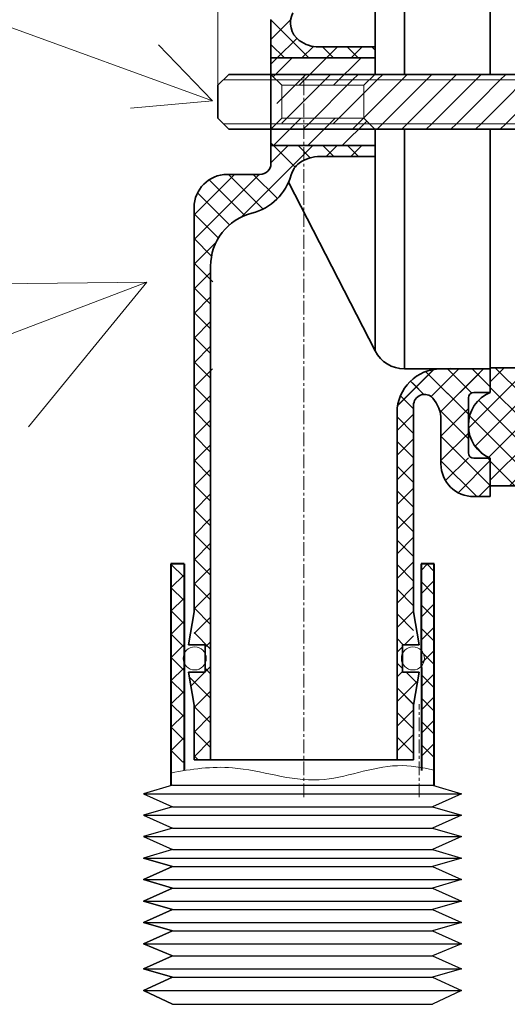
# Model space of a CAD drawing. Units: millimetres. Extents: x 4430 to 6707, y -812 to -146.
# Drawn here: x 6047 to 6092, y -295 to -206 of the extents above; entities that cross this region are included whole.
import ezdxf

# ---------------------------------------------------------------- set-up
doc = ezdxf.new("R2010")
doc.units = ezdxf.units.MM
doc.linetypes.add('CENTER', pattern=[2, 1.25, -0.25, 0.25, -0.25])
doc.layers.add('02___PRT_ALL_AXES', color=7, linetype='Continuous')
for name, color, linetype, lineweight in [('dim', 7, 'Continuous', 9), ('SILOD', 7, 'Continuous', 35), ('中心线', 4, 'CENTER', 18), ('剖面线', 6, 'Continuous', 20), ('尺寸线', 1, 'Continuous', 20), ('标注', 7, 'Continuous', 20), ('粗实线', 7, 'Continuous', 40), ('细实线层', 7, 'Continuous', 9), ('螺纹线', 4, 'Continuous', 20)]:
    doc.layers.add(name, color=color, linetype=linetype, lineweight=lineweight)
doc.styles.get("Standard").update_dxf_attribs({"font": 'arial.ttf'})
doc.dimstyles.new('%%C2', dxfattribs={"dimscale": 1.8, "dimtxt": 3.5, "dimasz": 2.5, "dimexe": 2, "dimexo": 0, "dimgap": 1, "dimtad": 1, "dimdec": 1, "dimdsep": 46, "dimtxsty": 'Standard', "dimcen": 0, "dimclrt": 7, "dimazin": 2, "dimtfac": 1, "dimtdec": 1, "dimtofl": 0, "dimtmove": 0, "dimatfit": 3, "dimfxl": 0, "dimtolj": 1, "dimtzin": 0, "dimlwd": -1, "dimlwe": -1, "dimarcsym": 0})
doc.dimstyles.new('GB-35', dxfattribs={"dimtxt": 4, "dimasz": 3.3, "dimexe": 1.75, "dimexo": 0, "dimgap": 0.875, "dimtad": 1, "dimdsep": 46, "dimtxsty": 'Standard', "dimcen": 0, "dimclrd": 256, "dimclre": 256, "dimclrt": 256, "dimadec": 0, "dimazin": 0, "dimtm": 1e-09, "dimtfac": 0.7, "dimtmove": 0, "dimatfit": 3, "dimldrblk": 'NONE', "dimfxl": 0, "dimtzin": 0, "dimlwd": -1, "dimlwe": -1, "dimarcsym": 0})

# ---------------------------------------------------------------- blocks, each defined once
blk = doc.blocks.new('*D26')
at = {"layer": 'Defpoints', "color": 0}
for p in [(6065.152, -157.805), (6105.979, -209.116), (6065.152, -211.616)]:
    blk.add_point(p, dxfattribs=at)
at = {"layer": 'dim', "color": 0}
for p, q in [((6065.152, -211.616), (6065.152, -156.906)), ((6105.979, -209.116), (6105.979, -156.906)), ((6102.379, -157.805), (6068.752, -157.805))]:
    blk.add_line(p, q, dxfattribs=at)
for points in [[(6068.752, -157.205), (6068.752, -158.405), (6065.152, -157.805)], [(6102.379, -157.205), (6102.379, -158.405), (6105.979, -157.805)]]:
    blk.add_solid(points, dxfattribs=at)
at = {"layer": 'dim', "color": 7, "insert": (6086.159, -152.77), "char_height": 8.1, "attachment_point": 5}
blk.add_mtext('\\A1;58', dxfattribs=at)
blk = doc.blocks.new('*D27')
at = {"layer": 'Defpoints', "color": 0}
for p in [(6095.979, -170.186), (6095.979, -209.116), (6065.152, -211.616)]:
    blk.add_point(p, dxfattribs=at)
at = {"layer": 'dim', "color": 0}
for p, q in [((6065.152, -211.616), (6065.152, -169.287)), ((6095.979, -209.116), (6095.979, -169.287)), ((6068.752, -170.186), (6092.379, -170.186))]:
    blk.add_line(p, q, dxfattribs=at)
for points in [[(6068.752, -169.586), (6068.752, -170.786), (6065.152, -170.186)], [(6092.379, -169.586), (6092.379, -170.786), (6095.979, -170.186)]]:
    blk.add_solid(points, dxfattribs=at)
at = {"layer": 'dim', "color": 7, "insert": (6080.566, -165.151), "char_height": 8.1, "attachment_point": 5}
blk.add_mtext('\\A1;48', dxfattribs=at)
blk = doc.blocks.new('_None')

msp = doc.modelspace()

# ---------------------------------------------------------------- hatches: boundary and pattern name
at = {"layer": '尺寸线'}
h = msp.add_hatch(dxfattribs=at)
h.set_pattern_fill('ANSI37', color=256, scale=0.5, angle=90, style=0)
h.set_pattern_definition([(45, (6281.6725, -3282.0788), (1.122532, -1.122532), []), (315, (6281.6725, -3282.0788), (-1.122532, -1.122532), [])])
h.paths.add_polyline_path([(6092.979, -241.116, -1), (6092.979, -242.116), (6092.979, -243.704), (6092.979, -244.116, -1), (6092.979, -245.116), (6092.979, -248.116), (6089.979, -248.116), (6089.979, -245.616, -0.666705), (6089.98, -239.616), (6089.98, -237.366), (6092.979, -237.366)])
h.paths.add_polyline_path([(6092.979, -184.117, -1), (6092.979, -185.117), (6092.979, -188.866), (6089.983, -188.866), (6089.983, -186.617, -0.666464), (6089.984, -180.615), (6089.984, -178.116), (6092.979, -178.116), (6092.979, -181.117, -1), (6092.979, -182.117)])
h = msp.add_hatch(dxfattribs=at)
h.set_pattern_fill('ANSI31', color=256, scale=0.7, angle=90, style=0)
h.set_pattern_definition([(45, (6623.1693, -1216.8284), (1.571545, -1.571545), [])])
h.paths.add_polyline_path([(6079.481, -210.616), (6069.981, -210.616), (6069.981, -209.697), (6070.562, -209.116), (6079.481, -209.116)])
h.paths.add_polyline_path([(6079.466, -210.616), (6078.466, -211.616), (6070.981, -211.616), (6069.981, -210.616)])
h.paths.add_polyline_path([(6078.466, -214.616), (6079.466, -215.616), (6072.981, -215.616), (6072.981, -214.616)])
h.paths.add_polyline_path([(6072.981, -214.616), (6072.981, -215.616), (6069.981, -215.616), (6070.981, -214.616)])
h.paths.add_polyline_path([(6072.981, -215.616), (6072.981, -217.116), (6070.225, -217.116), (6069.981, -216.873), (6069.981, -215.616)])
h.paths.add_polyline_path([(6079.481, -215.616), (6079.481, -217.116), (6072.981, -217.116), (6072.981, -215.616)])

# ---------------------------------------------------------------- linework, layer by layer
at = {"lineweight": 0}
for p, q in [((6069.981, -205.648), (6073.45, -209.116)), ((6069.981, -207.452), (6071.778, -205.656)), ((6070.562, -209.116), (6072.345, -207.333)), ((6069.981, -207.893), (6071.205, -209.116)), ((6072.807, -209.116), (6073.85, -208.074)), ((6074.695, -208.116), (6075.695, -209.116)), ((6075.052, -209.116), (6076.052, -208.116)), ((6076.941, -208.116), (6077.941, -209.116)), ((6077.297, -209.116), (6078.297, -208.116)), ((6079.186, -208.116), (6079.481, -208.412)), ((6069.981, -209.697), (6070.562, -209.116)), ((6067.273, -223.631), (6073.787, -217.116)), ((6069.981, -216.873), (6072.187, -219.078)), ((6069.981, -218.677), (6071.542, -217.116)), ((6072.47, -217.116), (6073.573, -218.22)), ((6074.715, -217.116), (6075.715, -218.116)), ((6075.032, -218.116), (6076.032, -217.116)), ((6076.96, -217.116), (6077.96, -218.116)), ((6077.277, -218.116), (6078.277, -217.116)), ((6062.981, -225.677), (6068.914, -219.745)), ((6062.981, -223.432), (6066.669, -219.745)), ((6066.118, -219.745), (6069.265, -222.892)), ((6068.363, -219.745), (6070.567, -221.948)), ((6064.353, -220.225), (6067.609, -223.48)), ((6063.294, -221.411), (6066.215, -224.331)), ((6062.981, -223.343), (6065.19, -225.551)), ((6062.981, -225.588), (6064.57, -227.177)), ((6062.981, -227.922), (6064.996, -225.908)), ((6062.981, -227.833), (6064.689, -229.54)), ((6062.981, -230.167), (6064.509, -228.64)), ((6062.981, -230.078), (6064.481, -231.578)), ((6062.981, -232.412), (6064.481, -230.912)), ((6062.981, -232.323), (6064.481, -233.823)), ((6062.981, -234.657), (6064.481, -233.157)), ((6062.981, -234.569), (6064.481, -236.069)), ((6062.981, -236.902), (6064.481, -235.402)), ((6062.981, -236.814), (6064.481, -238.314)), ((6062.981, -239.147), (6064.668, -237.461)), ((6081.537, -240.798), (6084.818, -237.516)), ((6084.324, -237.95), (6084.086, -237.712)), ((6084.086, -237.712), (6087.981, -241.608)), ((6084.436, -237.898), (6084.801, -237.519)), ((6084.584, -239.995), (6087.119, -237.461)), ((6084.584, -239.995), (6087.119, -237.461)), ((6084.818, -237.516), (6084.874, -237.461)), ((6085.4, -241.424), (6089.364, -237.461)), ((6085.4, -241.424), (6088.981, -237.843)), ((6086.079, -237.461), (6087.981, -239.363)), ((6086.094, -237.476), (6088.235, -239.616)), ((6086.297, -237.464), (6086.35, -237.411)), ((6088.324, -237.461), (6088.981, -238.118)), ((6088.324, -237.461), (6089.967, -239.103)), ((6081.919, -240.415), (6084.436, -237.898)), ((6082.707, -238.579), (6083, -238.872)), ((6082.707, -238.579), (6083.924, -239.795)), ((6084.324, -237.95), (6087.981, -241.608)), ((6062.981, -239.059), (6064.481, -240.559)), ((6083, -238.872), (6083.924, -239.795)), ((6062.981, -241.392), (6064.481, -239.892)), ((6081.919, -240.415), (6081.534, -240.814)), ((6082.043, -240.159), (6081.794, -239.911)), ((6081.794, -239.911), (6082.981, -241.098)), ((6082.043, -240.159), (6082.981, -241.098)), ((6062.981, -241.304), (6064.481, -242.804)), ((6081.481, -240.853), (6081.537, -240.798)), ((6085.343, -241.214), (6087.981, -243.853)), ((6085.343, -241.214), (6087.981, -243.853)), ((6085.481, -243.588), (6087.981, -241.088)), ((6085.481, -243.588), (6087.981, -241.088)), ((6062.981, -243.638), (6064.481, -242.138)), ((6081.481, -243.098), (6082.981, -241.598)), ((6081.481, -243.098), (6082.981, -241.598)), ((6081.481, -241.843), (6082.981, -243.343)), ((6081.481, -242.279), (6081.485, -242.276)), ((6081.516, -241.877), (6082.981, -243.343)), ((6062.981, -243.549), (6064.481, -245.049)), ((6081.481, -245.343), (6082.981, -243.843)), ((6081.481, -245.343), (6082.981, -243.843)), ((6081.481, -244.088), (6082.981, -245.588)), ((6081.481, -244.088), (6082.981, -245.588)), ((6085.481, -245.833), (6087.981, -243.333)), ((6085.481, -245.833), (6087.981, -243.333)), ((6085.481, -243.598), (6089.981, -248.098)), ((6085.481, -243.598), (6089.981, -248.098)), ((6062.981, -245.883), (6064.481, -244.383)), ((6062.981, -245.794), (6064.481, -247.294)), ((6085.481, -245.843), (6088.755, -249.116)), ((6085.481, -245.843), (6088.755, -249.116)), ((6085.906, -247.654), (6087.981, -245.578)), ((6085.906, -247.654), (6087.981, -245.578)), ((6087.051, -248.754), (6089.981, -245.823)), ((6087.051, -248.754), (6089.981, -245.823)), ((6089.745, -245.616), (6089.981, -245.853)), ((6089.745, -245.616), (6089.981, -245.853)), ((6062.981, -248.128), (6064.481, -246.628)), ((6081.481, -247.588), (6082.981, -246.088)), ((6081.481, -247.588), (6082.981, -246.088)), ((6081.481, -246.333), (6082.981, -247.833)), ((6081.481, -246.333), (6082.981, -247.833)), ((6062.981, -248.039), (6064.481, -249.539)), ((6081.481, -249.833), (6082.981, -248.333)), ((6081.481, -249.833), (6082.981, -248.333)), ((6081.481, -248.578), (6082.981, -250.078)), ((6081.481, -248.578), (6082.981, -250.078)), ((6088.933, -249.116), (6089.981, -248.068)), ((6088.933, -249.116), (6089.981, -248.068)), ((6062.981, -250.373), (6064.481, -248.873)), ((6062.981, -250.284), (6064.481, -251.784)), ((6062.981, -252.618), (6064.481, -251.118)), ((6081.481, -252.078), (6082.981, -250.578)), ((6081.481, -252.078), (6082.981, -250.578)), ((6081.481, -250.823), (6082.981, -252.323)), ((6081.481, -250.823), (6082.981, -252.323)), ((6062.981, -252.529), (6064.481, -254.029)), ((6081.481, -254.323), (6082.981, -252.823)), ((6081.481, -254.323), (6082.981, -252.823)), ((6081.481, -253.069), (6082.981, -254.569)), ((6081.481, -253.069), (6082.981, -254.569)), ((6062.981, -254.863), (6064.481, -253.363)), ((6062.981, -254.774), (6064.481, -256.274)), ((6062.981, -257.108), (6064.481, -255.608)), ((6081.481, -256.568), (6082.981, -255.068)), ((6081.481, -256.568), (6082.981, -255.068)), ((6081.481, -255.314), (6082.981, -256.814)), ((6081.481, -255.314), (6082.981, -256.814)), ((6062.981, -257.019), (6064.481, -258.519)), ((6081.481, -258.813), (6082.981, -257.313)), ((6081.481, -258.813), (6082.981, -257.313)), ((6081.481, -257.559), (6082.981, -259.059)), ((6081.481, -257.559), (6082.981, -259.059)), ((6062.981, -259.353), (6064.481, -257.853)), ((6062.981, -259.264), (6064.481, -260.764)), ((6062.981, -261.598), (6064.481, -260.098)), ((6081.481, -261.059), (6082.981, -259.559)), ((6081.481, -261.059), (6082.981, -259.559)), ((6081.481, -259.804), (6082.981, -261.304)), ((6081.481, -259.804), (6082.981, -261.304)), ((6062.981, -261.509), (6064.481, -263.009)), ((6081.481, -262.049), (6082.049, -262.616)), ((6081.481, -262.049), (6082.049, -262.616)), ((6082.169, -262.616), (6082.981, -261.804)), ((6082.169, -262.616), (6082.981, -261.804)), ((6063.981, -262.843), (6064.481, -262.343)), ((6081.481, -263.304), (6081.981, -262.804)), ((6081.481, -263.304), (6081.981, -262.804)), ((6062.692, -266.378), (6064.481, -264.588)), ((6063.981, -264.754), (6064.481, -265.254)), ((6081.481, -264.294), (6081.981, -264.794)), ((6081.481, -264.294), (6081.981, -264.794)), ((6062.558, -265.576), (6064.481, -267.499)), ((6081.481, -265.549), (6081.981, -265.049)), ((6081.481, -265.549), (6081.981, -265.049)), ((6082.304, -265.116), (6083.313, -266.126)), ((6082.464, -265.276), (6082.981, -265.794)), ((6081.481, -267.794), (6083.346, -265.929)), ((6081.481, -267.794), (6082.981, -266.294)), ((6081.481, -266.539), (6082.993, -268.05)), ((6081.481, -266.539), (6082.981, -268.039)), ((6062.981, -268.333), (6064.481, -266.833)), ((6062.981, -268.244), (6064.481, -269.744)), ((6062.981, -270.578), (6064.481, -269.078)), ((6081.481, -270.039), (6082.981, -268.539)), ((6081.481, -270.039), (6082.981, -268.539)), ((6081.481, -268.784), (6082.981, -270.284)), ((6081.481, -268.784), (6082.981, -270.284)), ((6062.981, -270.49), (6064.481, -271.99)), ((6081.481, -272.284), (6082.981, -270.784)), ((6081.481, -272.284), (6082.981, -270.784)), ((6081.481, -271.029), (6082.981, -272.529)), ((6081.481, -271.029), (6082.981, -272.529)), ((6062.981, -272.823), (6064.481, -271.323)), ((6062.981, -272.735), (6063.363, -273.116)), ((6082.894, -273.116), (6082.981, -273.029))]:
    msp.add_line(p, q, dxfattribs=at)
at = {"color": 2, "linetype": 'Continuous'}
msp.add_line((6082.981, -273.025), (6082.89, -273.116), dxfattribs=at)
at = {"layer": '02___PRT_ALL_AXES', "color": 7, "linetype": 'Continuous'}
for p, q in [((6061.02, -275.424), (6058.368, -276.193)), ((6061.02, -275.424), (6058.368, -276.193)), ((6061.02, -275.424), (6084.717, -275.424)), ((6084.717, -275.424), (6087.368, -276.193)), ((6058.368, -276.193), (6061.02, -277.382)), ((6058.368, -276.193), (6061.02, -277.382)), ((6058.368, -276.193), (6087.368, -276.193)), ((6087.368, -276.193), (6084.717, -277.382)), ((6061.02, -277.382), (6058.368, -278.151)), ((6061.02, -277.382), (6058.368, -278.151)), ((6058.368, -278.151), (6061.02, -279.34)), ((6058.368, -278.151), (6061.02, -279.34)), ((6058.368, -278.151), (6087.368, -278.151)), ((6061.02, -277.382), (6084.717, -277.382)), ((6084.717, -277.382), (6087.368, -278.151)), ((6087.368, -278.151), (6084.717, -279.34)), ((6061.02, -279.34), (6058.368, -280.109)), ((6061.02, -279.34), (6058.368, -280.109)), ((6061.02, -279.34), (6084.717, -279.34)), ((6084.717, -279.34), (6087.368, -280.109)), ((6058.368, -280.109), (6061.02, -281.298)), ((6058.368, -280.109), (6061.02, -281.298)), ((6058.368, -280.109), (6087.368, -280.109)), ((6087.368, -280.109), (6084.717, -281.298)), ((6061.02, -281.298), (6058.368, -282.067)), ((6061.02, -281.298), (6058.368, -282.067)), ((6061.02, -281.298), (6084.717, -281.298)), ((6084.717, -281.298), (6087.368, -282.067)), ((6058.368, -282.067), (6061.02, -282.835)), ((6061.02, -282.835), (6058.368, -282.067)), ((6058.368, -282.067), (6087.368, -282.067)), ((6087.368, -282.067), (6084.717, -282.835)), ((6061.02, -282.835), (6058.368, -284.025)), ((6058.368, -284.025), (6061.02, -282.835)), ((6061.02, -282.835), (6084.717, -282.835)), ((6084.717, -282.835), (6087.368, -284.025)), ((6058.368, -284.025), (6061.02, -284.793)), ((6061.02, -284.793), (6058.368, -284.025)), ((6058.368, -284.025), (6087.368, -284.025)), ((6087.368, -284.025), (6084.717, -284.793)), ((6061.02, -284.793), (6058.368, -285.982)), ((6058.368, -285.982), (6061.02, -284.793)), ((6061.02, -284.793), (6084.717, -284.793)), ((6084.717, -284.793), (6087.368, -285.982)), ((6058.368, -285.982), (6061.02, -286.751)), ((6061.02, -286.751), (6058.368, -285.982)), ((6058.368, -285.982), (6087.368, -285.982)), ((6087.368, -285.982), (6084.717, -286.751)), ((6061.02, -286.751), (6058.368, -287.94)), ((6058.368, -287.94), (6061.02, -286.751)), ((6061.02, -286.751), (6084.717, -286.751)), ((6084.717, -286.751), (6087.368, -287.94)), ((6058.368, -287.94), (6061.02, -288.709)), ((6061.02, -288.709), (6058.368, -287.94)), ((6058.368, -287.94), (6087.368, -287.94)), ((6087.368, -287.94), (6084.717, -288.709)), ((6061.02, -288.709), (6058.368, -289.898)), ((6058.368, -289.898), (6061.02, -288.709)), ((6061.02, -288.709), (6084.717, -288.709)), ((6084.717, -288.709), (6087.368, -289.898)), ((6058.368, -289.898), (6061.02, -290.979)), ((6061.02, -290.979), (6058.368, -289.898)), ((6058.368, -289.898), (6087.368, -289.898)), ((6087.368, -289.898), (6084.717, -290.979)), ((6061.02, -290.979), (6058.368, -292.168)), ((6058.368, -292.168), (6061.02, -290.979)), ((6061.02, -290.979), (6084.717, -290.979)), ((6084.717, -290.979), (6087.368, -292.168)), ((6058.368, -292.168), (6061.02, -292.937)), ((6061.02, -292.937), (6058.368, -292.168)), ((6058.368, -292.168), (6087.368, -292.168)), ((6087.368, -292.168), (6084.717, -292.937)), ((6061.02, -292.937), (6058.368, -294.126)), ((6058.368, -294.126), (6061.02, -292.937)), ((6061.02, -292.937), (6084.717, -292.937)), ((6084.717, -292.937), (6087.368, -294.126)), ((6058.368, -294.126), (6061.02, -295.396)), ((6061.02, -295.396), (6058.368, -294.126)), ((6058.368, -294.126), (6087.368, -294.126)), ((6087.368, -294.126), (6084.717, -295.396)), ((6061.02, -295.396), (6084.717, -295.396))]:
    msp.add_line(p, q, dxfattribs=at)
at = {"layer": 'SILOD'}
for p, q in [((6089.981, -210.616), (6089.981, -186.616)), ((6089.982, -210.616), (6089.983, -186.616)), ((6082.15, -210.616), (6082.149, -188.772)), ((6079.481, -210.616), (6079.481, -190.402)), ((6069.981, -218.745), (6069.981, -205.616)), ((6079.481, -208.116), (6074.355, -208.116)), ((6069.981, -209.116), (6079.481, -209.116)), ((6066.152, -210.616), (6065.152, -211.616)), ((6079.466, -210.616), (6066.152, -210.616)), ((6095.979, -210.616), (6071.513, -210.616)), ((6065.152, -214.616), (6065.152, -211.616)), ((6066.152, -215.616), (6065.152, -214.616)), ((6079.466, -215.616), (6066.152, -215.616)), ((6095.979, -215.616), (6071.513, -215.616)), ((6079.481, -235.831), (6079.481, -215.616)), ((6082.15, -237.461), (6082.15, -215.616)), ((6089.98, -239.616), (6089.981, -215.616)), ((6089.981, -239.616), (6089.981, -215.616)), ((6069.981, -217.116), (6079.481, -217.116)), ((6079.481, -218.116), (6074.355, -218.116)), ((6068.981, -219.745), (6065.981, -219.745)), ((6079.481, -235.831), (6071.587, -220.459)), ((6062.981, -259.616), (6062.981, -222.745)), ((6064.481, -228.116), (6064.481, -273.116)), ((6089.981, -237.461), (6082.149, -237.461)), ((6086.481, -237.461), (6085.481, -237.461)), ((6088.981, -237.461), (6086.481, -237.461)), ((6092.979, -237.366), (6089.98, -237.366)), ((6088.481, -239.616), (6089.981, -239.616)), ((6087.981, -245.116), (6087.981, -240.116)), ((6081.481, -241.461), (6081.481, -273.116)), ((6082.981, -240.794), (6082.981, -259.616)), ((6085.481, -242.116), (6085.481, -246.116)), ((6088.481, -245.616), (6089.981, -245.616)), ((6089.979, -245.616), (6089.979, -248.116)), ((6089.981, -249.116), (6089.981, -245.617)), ((6089.979, -248.116), (6092.979, -248.116)), ((6089.981, -249.116), (6088.481, -249.116)), ((6062.981, -259.616), (6062.481, -262.616)), ((6082.981, -259.616), (6083.481, -262.616)), ((6062.481, -262.616), (6063.981, -262.616)), ((6063.981, -262.616), (6063.981, -265.116)), ((6081.981, -262.616), (6081.981, -265.116)), ((6081.981, -262.616), (6083.481, -262.616)), ((6062.481, -265.116), (6063.981, -265.116)), ((6062.981, -268.116), (6062.481, -265.116)), ((6081.981, -265.116), (6083.481, -265.116)), ((6082.981, -268.116), (6083.481, -265.116)), ((6062.981, -273.116), (6062.981, -268.116)), ((6082.981, -273.116), (6082.981, -268.116)), ((6062.981, -273.116), (6082.981, -273.116))]:
    msp.add_line(p, q, dxfattribs=at)
for centre, radius, start, end in [((6073.76, -205.92), 2, 152.81889, 233.4991), ((6074.355, -205.116), 3, 233.4991, 270), ((6074.364, -221.135), 3.02, 87.89854, 126.43943), ((6068.981, -218.745), 1, 270, 0), ((6073.76, -220.313), 2, 126.5009, 164.34986), ((6065.981, -222.745), 3, 90, 180), ((6067.019, -218.424), 5, 284.25288, 344.34986), ((6069.481, -228.116), 5, 104.25288, 180), ((6082.149, -234.461), 3, 207.18111, 270), ((6085.481, -241.461), 4, 90, 180), ((6091.229, -242.616), 3.25, 112.61478, 247.38109), ((6088.481, -240.116), 0.5, 90, 180), ((6083.981, -240.794), 1, 41.40797, 180.00186), ((6082.481, -242.116), 3, 0, 41.4099), ((6088.481, -245.116), 0.5, 180, 270), ((6088.481, -246.116), 3, 180, 270)]:
    msp.add_arc(centre, radius, start, end, dxfattribs=at)
at = {"layer": '中心线'}
for p, q in [((6072.981, -276.508), (6072.981, -210.726)), ((6083.481, -276.508), (6083.481, -268.039))]:
    msp.add_line(p, q, dxfattribs=at)
at = {"layer": '剖面线'}
for p, q in [((6070.968, -215.072), (6075.424, -210.616)), ((6072.679, -211.116), (6073.179, -210.616)), ((6077.424, -211.116), (6077.924, -210.616)), ((6079.669, -211.116), (6080.169, -210.616)), ((6081.914, -211.116), (6082.414, -210.616)), ((6084.159, -211.116), (6084.659, -210.616)), ((6086.404, -211.116), (6086.904, -210.616)), ((6088.649, -211.116), (6089.149, -210.616)), ((6090.894, -211.116), (6091.394, -210.616)), ((6070.679, -213.116), (6072.679, -211.116)), ((6073.424, -215.116), (6077.424, -211.116)), ((6077.669, -213.116), (6079.669, -211.116)), ((6079.914, -213.116), (6081.914, -211.116)), ((6082.159, -213.116), (6084.159, -211.116)), ((6084.404, -213.116), (6086.404, -211.116)), ((6086.649, -213.116), (6088.649, -211.116)), ((6088.894, -213.116), (6090.894, -211.116)), ((6091.139, -213.116), (6093.139, -211.116)), ((6070.513, -213.282), (6070.679, -213.116)), ((6075.669, -215.116), (6077.669, -213.116)), ((6077.914, -215.116), (6079.914, -213.116)), ((6080.159, -215.116), (6082.159, -213.116)), ((6082.404, -215.116), (6084.404, -213.116)), ((6084.649, -215.116), (6086.649, -213.116)), ((6086.894, -215.116), (6088.894, -213.116)), ((6089.139, -215.116), (6091.139, -213.116)), ((6091.384, -215.116), (6093.384, -213.116)), ((6072.924, -215.616), (6073.424, -215.116)), ((6077.414, -215.616), (6077.914, -215.116)), ((6079.659, -215.616), (6080.159, -215.116)), ((6081.904, -215.616), (6082.404, -215.116)), ((6084.149, -215.616), (6084.649, -215.116)), ((6086.394, -215.616), (6086.894, -215.116)), ((6088.639, -215.616), (6089.139, -215.116)), ((6090.884, -215.616), (6091.384, -215.116))]:
    msp.add_line(p, q, dxfattribs=at)
at = {"layer": '剖面线', "linetype": 'Continuous'}
for p, q in [((6060.868, -255.312), (6060.936, -255.245)), ((6062.068, -256.466), (6060.868, -255.266)), ((6083.668, -255.847), (6084.27, -255.245)), ((6084.868, -255.932), (6084.182, -255.245)), ((6060.868, -257.434), (6062.068, -256.234)), ((6062.068, -258.587), (6060.868, -257.387)), ((6083.668, -257.968), (6084.868, -256.768)), ((6084.868, -258.053), (6083.668, -256.853)), ((6060.868, -259.555), (6062.068, -258.355)), ((6083.668, -260.089), (6084.868, -258.889)), ((6084.868, -260.174), (6083.668, -258.974)), ((6062.068, -260.709), (6060.868, -259.509)), ((6060.868, -261.676), (6062.068, -260.476)), ((6083.668, -262.211), (6084.868, -261.011)), ((6084.868, -262.295), (6083.668, -261.095)), ((6062.068, -262.83), (6060.868, -261.63)), ((6060.868, -263.798), (6062.068, -262.598)), ((6062.068, -264.951), (6060.868, -263.751)), ((6083.668, -264.332), (6084.868, -263.132)), ((6084.868, -264.417), (6083.668, -263.217)), ((6060.868, -265.919), (6062.068, -264.719)), ((6083.668, -266.453), (6084.868, -265.253)), ((6084.868, -266.538), (6083.668, -265.338)), ((6062.068, -267.073), (6060.868, -265.873)), ((6060.868, -268.04), (6062.068, -266.84)), ((6083.668, -268.575), (6084.868, -267.375)), ((6084.868, -268.659), (6083.668, -267.459)), ((6062.068, -269.194), (6060.868, -267.994)), ((6060.868, -270.162), (6062.068, -268.962)), ((6062.068, -271.315), (6060.868, -270.115)), ((6083.668, -270.696), (6084.868, -269.496)), ((6084.868, -270.781), (6083.694, -269.606)), ((6060.868, -272.283), (6062.068, -271.083)), ((6083.668, -272.817), (6084.868, -271.617)), ((6084.868, -272.902), (6083.668, -271.702)), ((6061.946, -273.314), (6060.868, -272.237)), ((6061.965, -273.307), (6062.068, -273.204))]:
    msp.add_line(p, q, dxfattribs=at)
at = {"layer": '尺寸线', "color": 0}
for p, q in [((6013.743, -194.546), (6064.643, -213.019)), ((6064.643, -213.019), (6059.724, -207.935)), ((6064.643, -213.019), (6057.18, -213.697)), ((6058.676, -229.552), (6042.072, -229.753)), ((6058.676, -229.552), (6047.868, -242.76))]:
    msp.add_line(p, q, dxfattribs=at)
at = {"layer": '尺寸线'}
msp.add_line((6071.513, -215.616), (6071.513, -215.616), dxfattribs=at)
for centre in [(6063.031, -263.862), (6082.931, -263.862)]:
    msp.add_circle(centre, 1.053, dxfattribs=at)
msp.add_open_spline([(6084.868, -274.05), (6083.752, -273.801), (6080.244, -273.198), (6074.157, -276.009), (6067.247, -273.321), (6062.735, -273.943), (6060.868, -274.309)], degree=3, knots=[1.157439, 1.157439, 1.157439, 1.157439, 4.541837, 11.797972, 19.789421, 25.42742, 25.42742, 25.42742, 25.42742], dxfattribs=at)
at = {"layer": '粗实线', "linetype": 'Continuous'}
for p, q in [((6060.868, -255.245), (6060.868, -275.468)), ((6062.068, -255.245), (6060.868, -255.245)), ((6062.068, -255.245), (6062.068, -274.091)), ((6083.668, -255.226), (6083.702, -274.072)), ((6084.868, -255.245), (6083.668, -255.245)), ((6084.868, -275.468), (6084.868, -255.245))]:
    msp.add_line(p, q, dxfattribs=at)
at = {"layer": '细实线层'}
for p, q in [((6069.981, -210.616), (6070.981, -211.616)), ((6078.466, -211.616), (6079.466, -210.616)), ((6078.466, -211.616), (6070.981, -211.616)), ((6070.981, -211.616), (6070.981, -214.616)), ((6078.466, -214.616), (6078.466, -211.616)), ((6070.981, -214.616), (6069.981, -215.616)), ((6078.466, -214.616), (6070.981, -214.616)), ((6079.466, -215.616), (6078.466, -214.616))]:
    msp.add_line(p, q, dxfattribs=at)
at = {"layer": '螺纹线'}
for p, q in [((6095.979, -211.116), (6065.652, -211.116)), ((6095.979, -215.116), (6065.652, -215.116))]:
    msp.add_line(p, q, dxfattribs=at)

# ---------------------------------------------------------------- dimensions: what is measured, and where the dimension line sits
at = {"layer": 'dim'}
for base, p1, p2, text, picture, middle in [((6065.152, -157.805), (6105.979, -209.116), (6065.152, -211.616), '58', '*D26', (6086.159, -157.805)), ((6095.979, -170.186), (6065.152, -211.616), (6095.979, -209.116), '48', '*D27', (6080.566, -170.186))]:
    dim = msp.add_linear_dim(base=base, p1=p1, p2=p2, text=text, dimstyle='%%C2', override={"dimtxt": 4.5, "dimasz": 2, "dimexe": 0.49975, "dimgap": 0.49975}, dxfattribs=at)
    dim.commit()
    dim.dimension.update_dxf_attribs({"geometry": picture, "text_midpoint": middle, "dimtype": 160})

# ---------------------------------------------------------------- leaders
at = {"layer": '标注', "color": 0}
msp.add_leader([(6058.676, -229.552), (5964.953, -265.174)], dimstyle='GB-35', override={"dimasz": 10, "dimgap": 0.875, "dimtad": 0}, dxfattribs=at)

doc.saveas('drawing.dxf')
